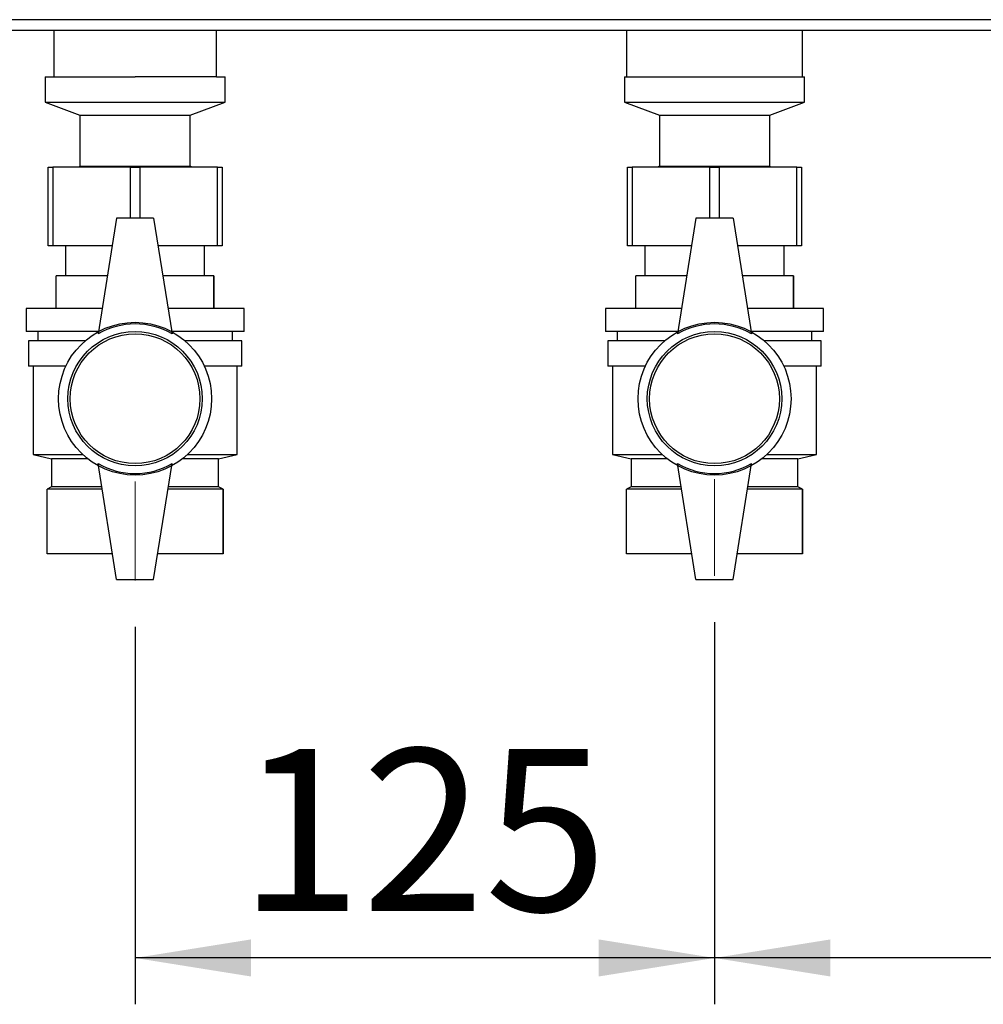
# Paper-space layout 'Blatt2' of a CAD drawing. Units: millimetres. Extents: x 0 to 423, y 0 to 297.
# Drawn here: x 94 to 115, y 144 to 165 of the extents above; entities that cross this region are included whole.
import ezdxf

# ---------------------------------------------------------------- set-up
doc = ezdxf.new("R2010")
doc.units = ezdxf.units.MM
doc.linetypes.add('CENTERX2', pattern=[20.32, 12.7, -2.54, 2.54, -2.54])
doc.layers.add('1', color=7, linetype='Continuous')
doc.styles.add('SLDTEXTSTYLE1', font='TXT', dxfattribs={"width": 0.605})
doc.dimstyles.new('SLDDIMSTYLE1', dxfattribs={"dimtxt": 3.5, "dimasz": 2.5, "dimexe": 0, "dimexo": 0.0625, "dimgap": 0.875, "dimtad": 1, "dimdec": 1, "dimlfac": 10, "dimrnd": 1e-09, "dimzin": 12, "dimdsep": 46, "dimtxsty": 'SLDTEXTSTYLE1', "dimsah": 1, "dimcen": 0.09, "dimadec": 0, "dimazin": 3, "dimtfac": 1, "dimtdec": 1, "dimtofl": 0, "dimtmove": 0, "dimatfit": 3, "dimfxl": 1, "dimfrac": 2, "dimtolj": 1, "dimtzin": 12, "dimarcsym": 0})

# ---------------------------------------------------------------- blocks, each defined once
blk = doc.blocks.new('_D_8')
at = {"layer": '1'}
for p, q in [((146.764, 164.353), (146.764, 144.105)), ((109.264, 152.348), (109.264, 144.105)), ((146.764, 145.105), (109.264, 145.105))]:
    blk.add_line(p, q, dxfattribs=at)
for points in [[(109.264, 145.105), (111.764, 144.705), (111.764, 145.505)], [(146.764, 145.105), (144.264, 145.505), (144.264, 144.705)]]:
    blk.add_solid(points, dxfattribs=at)
at = {"layer": '1', "insert": (124.004, 149.617), "char_height": 3.5, "attachment_point": 1, "style": 'SLDTEXTSTYLE1'}
blk.add_mtext('375', dxfattribs=at)
blk = doc.blocks.new('_D_9')
at = {"layer": '1'}
for p, q in [((96.764, 152.253), (96.764, 144.105)), ((109.264, 152.348), (109.264, 144.105)), ((109.264, 145.105), (96.764, 145.105))]:
    blk.add_line(p, q, dxfattribs=at)
for points in [[(96.764, 145.105), (99.264, 144.705), (99.264, 145.505)], [(109.264, 145.105), (106.764, 145.505), (106.764, 144.705)]]:
    blk.add_solid(points, dxfattribs=at)
at = {"layer": '1', "insert": (99.004, 149.617), "char_height": 3.5, "attachment_point": 1, "style": 'SLDTEXTSTYLE1'}
blk.add_mtext('125', dxfattribs=at)

psp = doc.layouts.new('Blatt2')

# ---------------------------------------------------------------- linework, layer by layer
at = {"color": 7, "linetype": 'Continuous', "lineweight": 30}
for p, q in [((146.464, 165.353), (92.065, 165.353)), ((146.534, 165.123), (91.994, 165.123)), ((95.009, 165.123), (95.009, 164.123)), ((98.519, 164.123), (98.519, 165.123)), ((107.364, 165.123), (107.364, 164.123)), ((111.164, 164.123), (111.164, 165.123)), ((94.824, 164.123), (94.824, 163.573)), ((94.824, 164.123), (96.764, 164.123)), ((98.519, 164.123), (96.764, 164.123)), ((98.519, 164.123), (98.704, 164.123)), ((98.704, 163.573), (98.704, 164.123)), ((107.324, 164.123), (107.324, 163.573)), ((107.324, 164.123), (109.264, 164.123)), ((109.264, 164.123), (111.164, 164.123)), ((109.264, 164.123), (111.204, 164.123)), ((111.204, 163.573), (111.204, 164.123)), ((94.824, 163.573), (95.574, 163.292)), ((94.824, 163.573), (96.764, 163.573)), ((96.764, 163.573), (98.704, 163.573)), ((97.954, 163.292), (98.704, 163.573)), ((107.324, 163.573), (108.074, 163.292)), ((107.324, 163.573), (109.264, 163.573)), ((109.264, 163.573), (111.204, 163.573)), ((110.454, 163.292), (111.204, 163.573)), ((95.574, 163.292), (95.574, 162.192)), ((95.574, 163.292), (96.764, 163.292)), ((96.764, 163.292), (97.954, 163.292)), ((97.954, 162.192), (97.954, 163.292)), ((108.074, 163.292), (108.074, 162.192)), ((108.074, 163.292), (109.264, 163.292)), ((109.264, 163.292), (110.454, 163.292)), ((110.454, 162.192), (110.454, 163.292)), ((94.889, 160.473), (94.889, 162.173)), ((94.889, 162.173), (94.989, 162.173)), ((94.989, 162.173), (94.989, 160.473)), ((96.664, 162.173), (94.989, 162.173)), ((95.574, 162.192), (95.549, 162.173)), ((95.574, 162.192), (96.764, 162.192)), ((96.664, 162.173), (96.864, 162.173)), ((96.764, 162.192), (97.954, 162.192)), ((98.539, 162.173), (96.864, 162.173)), ((97.98, 162.173), (97.954, 162.192)), ((98.539, 160.473), (98.539, 162.173)), ((98.539, 162.173), (98.639, 162.173)), ((98.639, 162.173), (98.639, 160.473)), ((107.389, 160.473), (107.389, 162.173)), ((107.389, 162.173), (107.489, 162.173)), ((107.489, 162.173), (107.489, 160.473)), ((109.164, 162.173), (107.489, 162.173)), ((108.074, 162.192), (108.049, 162.173)), ((108.074, 162.192), (109.264, 162.192)), ((109.164, 162.173), (109.364, 162.173)), ((109.264, 162.192), (110.454, 162.192)), ((111.039, 162.173), (109.364, 162.173)), ((110.48, 162.173), (110.454, 162.192)), ((111.039, 160.473), (111.039, 162.173)), ((111.039, 162.173), (111.139, 162.173)), ((111.139, 162.173), (111.139, 160.473)), ((96.364, 161.073), (95.964, 158.573)), ((97.164, 161.073), (96.364, 161.073)), ((97.164, 161.073), (97.564, 158.573)), ((108.864, 161.073), (108.464, 158.573)), ((109.664, 161.073), (108.864, 161.073)), ((109.664, 161.073), (110.064, 158.573)), ((94.989, 160.473), (94.889, 160.473)), ((96.268, 160.473), (94.989, 160.473)), ((95.264, 160.473), (95.264, 159.823)), ((98.539, 160.473), (97.26, 160.473)), ((98.264, 159.823), (98.264, 160.473)), ((98.639, 160.473), (98.539, 160.473)), ((107.489, 160.473), (107.389, 160.473)), ((108.768, 160.473), (107.489, 160.473)), ((107.764, 160.473), (107.764, 159.823)), ((111.039, 160.473), (109.76, 160.473)), ((110.764, 159.823), (110.764, 160.473)), ((111.139, 160.473), (111.039, 160.473)), ((95.064, 159.123), (95.064, 159.823)), ((96.164, 159.823), (95.064, 159.823)), ((98.464, 159.823), (97.364, 159.823)), ((98.464, 159.123), (98.464, 159.823)), ((98.464, 159.823), (98.464, 159.123)), ((98.464, 159.823), (98.464, 159.823)), ((107.564, 159.123), (107.564, 159.823)), ((108.664, 159.823), (107.564, 159.823)), ((110.964, 159.823), (109.864, 159.823)), ((110.964, 159.123), (110.964, 159.823)), ((110.964, 159.823), (110.964, 159.123)), ((110.964, 159.823), (110.964, 159.823)), ((94.414, 159.123), (94.414, 158.623)), ((96.052, 159.123), (94.414, 159.123)), ((99.114, 159.123), (97.476, 159.123)), ((98.464, 159.123), (98.464, 159.123)), ((99.114, 158.623), (99.114, 159.123)), ((106.914, 159.123), (106.914, 158.623)), ((108.552, 159.123), (106.914, 159.123)), ((111.614, 159.123), (109.976, 159.123)), ((110.964, 159.123), (110.964, 159.123)), ((111.614, 158.623), (111.614, 159.123)), ((95.972, 158.623), (94.414, 158.623)), ((94.664, 158.623), (94.664, 158.423)), ((99.114, 158.623), (97.556, 158.623)), ((98.864, 158.423), (98.864, 158.623)), ((108.472, 158.623), (106.914, 158.623)), ((107.164, 158.623), (107.164, 158.423)), ((111.614, 158.623), (110.056, 158.623)), ((111.364, 158.423), (111.364, 158.623)), ((94.464, 158.423), (94.464, 157.873)), ((95.687, 158.423), (94.464, 158.423)), ((99.064, 158.423), (97.842, 158.423)), ((99.064, 157.873), (99.064, 158.423)), ((106.964, 158.423), (106.964, 157.873)), ((108.187, 158.423), (106.964, 158.423)), ((111.564, 158.423), (110.342, 158.423)), ((111.564, 157.873), (111.564, 158.423)), ((95.27, 157.873), (94.464, 157.873)), ((94.564, 157.873), (94.564, 155.973)), ((99.064, 157.873), (98.259, 157.873)), ((98.964, 155.973), (98.964, 157.873)), ((107.77, 157.873), (106.964, 157.873)), ((107.064, 157.873), (107.064, 155.973)), ((111.564, 157.873), (110.759, 157.873)), ((111.464, 155.973), (111.464, 157.873)), ((94.564, 155.973), (94.964, 155.873)), ((94.564, 155.973), (95.632, 155.973)), ((97.897, 155.973), (98.964, 155.973)), ((98.564, 155.873), (98.964, 155.973)), ((107.064, 155.973), (107.464, 155.873)), ((107.064, 155.973), (108.132, 155.973)), ((110.397, 155.973), (111.464, 155.973)), ((111.064, 155.873), (111.464, 155.973)), ((94.964, 155.873), (94.964, 155.273)), ((95.748, 155.873), (94.964, 155.873)), ((96.364, 153.273), (95.964, 155.773)), ((97.164, 153.273), (97.564, 155.773)), ((98.564, 155.873), (97.781, 155.873)), ((98.564, 155.273), (98.564, 155.873)), ((107.464, 155.873), (107.464, 155.273)), ((108.248, 155.873), (107.464, 155.873)), ((108.864, 153.273), (108.464, 155.773)), ((109.664, 153.273), (110.064, 155.773)), ((111.064, 155.873), (110.281, 155.873)), ((111.064, 155.273), (111.064, 155.873)), ((94.964, 155.273), (94.864, 155.223)), ((94.864, 153.823), (94.864, 155.223)), ((96.052, 155.223), (94.864, 155.223)), ((96.044, 155.273), (94.964, 155.273)), ((98.664, 155.223), (97.476, 155.223)), ((98.564, 155.273), (97.484, 155.273)), ((98.664, 155.223), (98.564, 155.273)), ((98.664, 153.823), (98.664, 155.223)), ((98.664, 155.223), (98.664, 153.823)), ((98.664, 155.223), (98.664, 155.223)), ((107.464, 155.273), (107.364, 155.223)), ((107.364, 153.823), (107.364, 155.223)), ((108.552, 155.223), (107.364, 155.223)), ((108.544, 155.273), (107.464, 155.273)), ((111.164, 155.223), (109.976, 155.223)), ((111.064, 155.273), (109.984, 155.273)), ((111.164, 155.223), (111.064, 155.273)), ((111.164, 153.823), (111.164, 155.223)), ((111.164, 155.223), (111.164, 153.823)), ((111.164, 155.223), (111.164, 155.223)), ((96.276, 153.823), (94.864, 153.823)), ((98.664, 153.823), (97.252, 153.823)), ((98.664, 153.823), (98.664, 153.823)), ((108.776, 153.823), (107.364, 153.823)), ((111.164, 153.823), (109.752, 153.823)), ((111.164, 153.823), (111.164, 153.823)), ((96.364, 153.273), (97.164, 153.273)), ((108.864, 153.273), (109.664, 153.273))]:
    psp.add_line(p, q, dxfattribs=at)
at = {"color": 1, "linetype": 'Continuous', "lineweight": 30}
for p, q in [((96.664, 161.073), (96.664, 162.173)), ((96.864, 162.173), (96.864, 161.073)), ((109.164, 161.073), (109.164, 162.173)), ((109.364, 162.173), (109.364, 161.073))]:
    psp.add_line(p, q, dxfattribs=at)
at = {"color": 7, "linetype": 'Continuous', "lineweight": 30}
for centre, radius in [((96.764, 157.173), 1.65), ((109.264, 157.173), 1.65), ((96.764, 157.173), 1.45), ((96.764, 157.173), 1.4), ((109.264, 157.173), 1.45), ((109.264, 157.173), 1.4)]:
    psp.add_circle(centre, radius, dxfattribs=at)
for centre, start, end in [((96.764, 157.187), 60, 120), ((109.264, 157.187), 60, 120), ((96.764, 157.159), 240, 300), ((109.264, 157.159), 240, 300)]:
    psp.add_arc(centre, 1.6, start, end, dxfattribs=at)
at = {"layer": '1', "linetype": 'CENTERX2', "lineweight": 0}
for p, q in [((96.764, 155.389), (96.764, 153.253)), ((109.264, 155.436), (109.264, 153.348))]:
    psp.add_line(p, q, dxfattribs=at)

# ---------------------------------------------------------------- dimensions: what is measured, and where the dimension line sits
at = {"layer": '1'}
for base, p1, p2, picture, middle in [((109.264, 145.105), (146.764, 165.353), (109.264, 153.348), '_D_8', (128.014, 145.105)), ((96.764, 145.105), (109.264, 153.348), (96.764, 153.253), '_D_9', (103.014, 145.105))]:
    dim = psp.add_linear_dim(base=base, p1=p1, p2=p2, dimstyle='SLDDIMSTYLE1', dxfattribs=at)
    dim.commit()
    dim.dimension.update_dxf_attribs({"geometry": picture, "text_midpoint": middle, "dimtype": 160})

doc.saveas('drawing.dxf')
